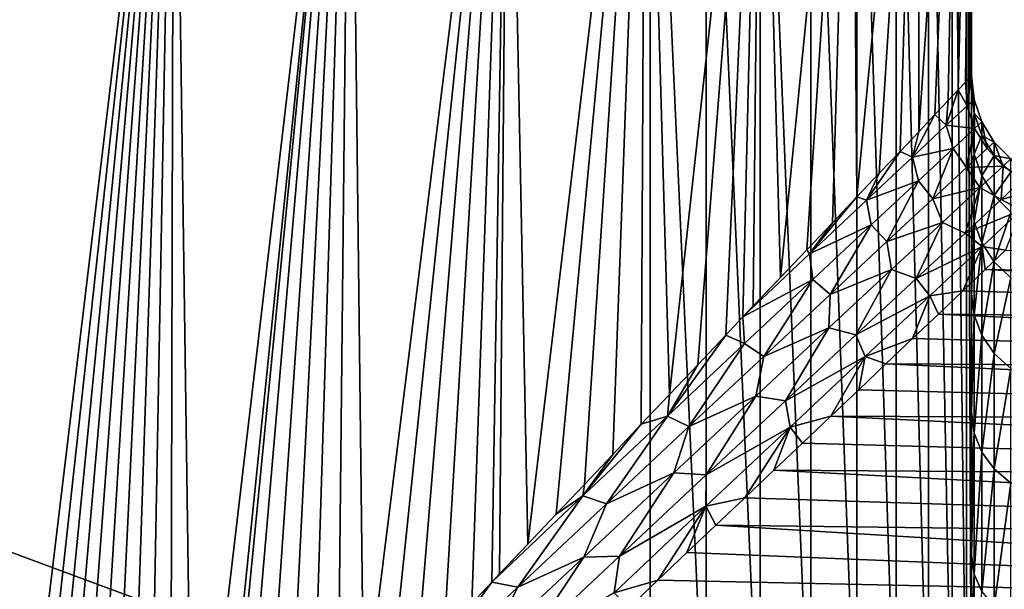
# Model space of a CAD drawing. Units: millimetres. Extents: x -25 to 57, y -5 to 154.
# Drawn here: x 10 to 19, y 129 to 135 of the extents above; entities that cross this region are included whole.
import ezdxf

# ---------------------------------------------------------------- set-up
doc = ezdxf.new("R2010")
doc.units = ezdxf.units.MM
doc.header["$LTSCALE"] = 65.185185
for name, color, linetype in [('2', 7, 'CONTINUOUS'), ('25', 7, 'CONTINUOUS'), ('27', 7, 'CONTINUOUS'), ('28', 7, 'CONTINUOUS'), ('6', 7, 'CONTINUOUS'), ('7', 7, 'CONTINUOUS'), ('8', 7, 'CONTINUOUS')]:
    doc.layers.add(name, color=color, linetype=linetype)

msp = doc.modelspace()

# ---------------------------------------------------------------- linework, layer by layer
at = {"layer": '2', "color": 7, "linetype": 'CONTINUOUS', "true_color": 0xffe664}
for points in [[(11.0474, 139, -14.8393), (9.3002, 124.4584, -15.9924), (9.25, 139, -16.0215), (11.0474, 139, -14.8393)], [(9.4766, 124.6443, -15.8885), (9.3002, 124.4584, -15.9924), (11.0474, 139, -14.8393), (9.4766, 124.6443, -15.8885)], [(9.6562, 124.8337, -15.78), (9.4766, 124.6443, -15.8885), (11.0474, 139, -14.8393), (9.6562, 124.8337, -15.78)], [(9.839, 125.0268, -15.6666), (9.6562, 124.8337, -15.78), (11.0474, 139, -14.8393), (9.839, 125.0268, -15.6666)], [(10.0256, 125.2236, -15.5479), (9.839, 125.0268, -15.6666), (11.0474, 139, -14.8393), (10.0256, 125.2236, -15.5479)], [(10.2163, 125.4245, -15.4232), (10.0256, 125.2236, -15.5479), (11.0474, 139, -14.8393), (10.2163, 125.4245, -15.4232)], [(10.4105, 125.6293, -15.2929), (10.2163, 125.4245, -15.4232), (11.0474, 139, -14.8393), (10.4105, 125.6293, -15.2929)], [(10.6081, 125.838, -15.1565), (10.4105, 125.6293, -15.2929), (11.0474, 139, -14.8393), (10.6081, 125.838, -15.1565)], [(10.81, 126.051, -15.0132), (10.6081, 125.838, -15.1565), (11.0474, 139, -14.8393), (10.81, 126.051, -15.0132)], [(11.0166, 126.2685, -14.8622), (10.81, 126.051, -15.0132), (11.0474, 139, -14.8393), (11.0166, 126.2685, -14.8622)], [(11.2267, 126.4902, -14.7041), (11.0166, 126.2685, -14.8622), (11.0474, 139, -14.8393), (11.2267, 126.4902, -14.7041)], [(12.6955, 139, -13.4564), (11.2267, 126.4902, -14.7041), (11.0474, 139, -14.8393), (12.6955, 139, -13.4564)], [(11.4407, 126.7163, -14.5382), (11.2267, 126.4902, -14.7041), (12.6955, 139, -13.4564), (11.4407, 126.7163, -14.5382)], [(11.5, 126.7789, -14.4914), (11.4407, 126.7163, -14.5382), (12.6955, 139, -13.4564), (11.5, 126.7789, -14.4914)], [(11.6595, 126.9471, -14.3633), (11.5, 126.7789, -14.4914), (12.6955, 139, -13.4564), (11.6595, 126.9471, -14.3633)], [(11.8837, 127.1829, -14.1784), (11.6595, 126.9471, -14.3633), (12.6955, 139, -13.4564), (11.8837, 127.1829, -14.1784)], [(12.1117, 127.4236, -13.9841), (11.8837, 127.1829, -14.1784), (12.6955, 139, -13.4564), (12.1117, 127.4236, -13.9841)], [(12.344, 127.6691, -13.7796), (12.1117, 127.4236, -13.9841), (12.6955, 139, -13.4564), (12.344, 127.6691, -13.7796)], [(12.5812, 127.9192, -13.5633), (12.344, 127.6691, -13.7796), (12.6955, 139, -13.4564), (12.5812, 127.9192, -13.5633)], [(12.8237, 128.1741, -13.3342), (12.5812, 127.9192, -13.5633), (12.6955, 139, -13.4564), (12.8237, 128.1741, -13.3342)], [(14.1718, 139, -11.8916), (12.8237, 128.1741, -13.3342), (12.6955, 139, -13.4564), (14.1718, 139, -11.8916)], [(13.0701, 128.4343, -13.0928), (12.8237, 128.1741, -13.3342), (14.1718, 139, -11.8916), (13.0701, 128.4343, -13.0928)], [(13.3203, 128.6989, -12.8382), (13.0701, 128.4343, -13.0928), (14.1718, 139, -11.8916), (13.3203, 128.6989, -12.8382)], [(13.5745, 128.9668, -12.5691), (13.3203, 128.6989, -12.8382), (14.1718, 139, -11.8916), (13.5745, 128.9668, -12.5691)], [(13.8324, 129.2375, -12.2847), (13.5745, 128.9668, -12.5691), (14.1718, 139, -11.8916), (13.8324, 129.2375, -12.2847)], [(14.0202, 129.4359, -12.0699), (13.8324, 129.2375, -12.2847), (14.1718, 139, -11.8916), (14.0202, 129.4359, -12.0699)], [(14.0925, 129.5124, -11.9855), (14.0202, 129.4359, -12.0699), (14.1718, 139, -11.8916), (14.0925, 129.5124, -11.9855)], [(14.3547, 129.79, -11.6702), (14.0925, 129.5124, -11.9855), (14.1718, 139, -11.8916), (14.3547, 129.79, -11.6702)], [(15.4565, 139, -10.1659), (14.3547, 129.79, -11.6702), (14.1718, 139, -11.8916), (15.4565, 139, -10.1659)], [(14.6191, 130.0685, -11.3372), (14.3547, 129.79, -11.6702), (15.4565, 139, -10.1659), (14.6191, 130.0685, -11.3372)], [(14.885, 130.3473, -10.9858), (14.6191, 130.0685, -11.3372), (15.4565, 139, -10.1659), (14.885, 130.3473, -10.9858)], [(15.1502, 130.628, -10.6171), (14.885, 130.3473, -10.9858), (15.4565, 139, -10.1659), (15.1502, 130.628, -10.6171)], [(15.4151, 130.9089, -10.2286), (15.1502, 130.628, -10.6171), (15.4565, 139, -10.1659), (15.4151, 130.9089, -10.2286)], [(15.6803, 131.1877, -9.8172), (15.4151, 130.9089, -10.2286), (15.4565, 139, -10.1659), (15.6803, 131.1877, -9.8172)], [(16.5322, 139, -8.3028), (15.6803, 131.1877, -9.8172), (15.4565, 139, -10.1659), (16.5322, 139, -8.3028)], [(15.9447, 131.4643, -9.3817), (15.6803, 131.1877, -9.8172), (16.5322, 139, -8.3028), (15.9447, 131.4643, -9.3817)], [(16.2055, 131.741, -8.9237), (15.9447, 131.4643, -9.3817), (16.5322, 139, -8.3028), (16.2055, 131.741, -8.9237)], [(16.365, 131.9108, -8.6276), (16.2055, 131.741, -8.9237), (16.5322, 139, -8.3028), (16.365, 131.9108, -8.6276)], [(16.4624, 132.014, -8.4404), (16.365, 131.9108, -8.6276), (16.5322, 139, -8.3028), (16.4624, 132.014, -8.4404)], [(16.7151, 132.2789, -7.9282), (16.4624, 132.014, -8.4404), (16.5322, 139, -8.3028), (16.7151, 132.2789, -7.9282)], [(17.3843, 139, -6.3274), (16.7151, 132.2789, -7.9282), (16.5322, 139, -8.3028), (17.3843, 139, -6.3274)], [(16.9625, 132.5362, -7.384), (16.7151, 132.2789, -7.9282), (17.3843, 139, -6.3274), (16.9625, 132.5362, -7.384)], [(17.2017, 132.7898, -6.8082), (16.9625, 132.5362, -7.384), (17.3843, 139, -6.3274), (17.2017, 132.7898, -6.8082)], [(17.4286, 133.0317, -6.2044), (17.2017, 132.7898, -6.8082), (17.3843, 139, -6.3274), (17.4286, 133.0317, -6.2044)], [(18.0013, 139, -4.2664), (17.4286, 133.0317, -6.2044), (17.3843, 139, -6.3274), (18.0013, 139, -4.2664)], [(17.6395, 133.2532, -5.5767), (17.4286, 133.0317, -6.2044), (18.0013, 139, -4.2664), (17.6395, 133.2532, -5.5767)], [(17.8331, 133.4532, -4.9224), (17.6395, 133.2532, -5.5767), (18.0013, 139, -4.2664), (17.8331, 133.4532, -4.9224)], [(18.0079, 133.6371, -4.2385), (17.8331, 133.4532, -4.9224), (18.0013, 139, -4.2664), (18.0079, 133.6371, -4.2385)], [(18.3749, 139, -2.1477), (18.0079, 133.6371, -4.2385), (18.0013, 139, -4.2664), (18.3749, 139, -2.1477)], [(18.1586, 133.7983, -3.5376), (18.0079, 133.6371, -4.2385), (18.3749, 139, -2.1477), (18.1586, 133.7983, -3.5376)], [(18.2818, 133.9297, -2.8333), (18.1586, 133.7983, -3.5376), (18.3749, 139, -2.1477), (18.2818, 133.9297, -2.8333)], [(18.3769, 134.0293, -2.1304), (18.2818, 133.9297, -2.8333), (18.3749, 139, -2.1477), (18.3769, 134.0293, -2.1304)], [(18.5, 139), (18.3769, 134.0293, -2.1304), (18.3749, 139, -2.1477), (18.5, 139)], [(18.4452, 134.1009, -1.4232), (18.3769, 134.0293, -2.1304), (18.5, 139), (18.4452, 134.1009, -1.4232)], [(18.4863, 134.1444, -0.7127), (18.4452, 134.1009, -1.4232), (18.5, 139), (18.4863, 134.1444, -0.7127)], [(18.5, 134.1598), (18.4863, 134.1444, -0.7127), (18.5, 139), (18.5, 134.1598)]]:
    msp.add_3dface(points, dxfattribs=at)
at = {"layer": '25', "color": 7, "linetype": 'CONTINUOUS', "true_color": 0xffe664}
for points in [[(18.8189, 132.5351, -4.7671), (29.5, 132.17, -5.3508), (18.6287, 132.3517, -5.4078), (18.8189, 132.5351, -4.7671)], [(18.6287, 132.3517, -5.4078), (29.5, 131.8155, -6.3794), (18.421, 132.1525, -6.0207), (18.6287, 132.3517, -5.4078)], [(29.5, 132.17, -5.3508), (29.5, 131.8155, -6.3794), (18.6287, 132.3517, -5.4078), (29.5, 132.17, -5.3508)], [(18.421, 132.1525, -6.0207), (29.5, 131.8155, -6.3794), (18.192, 131.9376, -6.6121), (18.421, 132.1525, -6.0207)], [(18.192, 131.9376, -6.6121), (29.5, 131.4013, -7.3794), (17.9494, 131.71, -7.1786), (18.192, 131.9376, -6.6121)], [(29.5, 131.8155, -6.3794), (29.5, 131.4013, -7.3794), (18.192, 131.9376, -6.6121), (29.5, 131.8155, -6.3794)], [(17.9494, 131.71, -7.1786), (29.5, 131.4013, -7.3794), (17.701, 131.4732, -7.7167), (17.9494, 131.71, -7.1786)], [(17.701, 131.4732, -7.7167), (29.5, 130.9246, -8.3574), (17.4488, 131.2307, -8.2243), (17.701, 131.4732, -7.7167)], [(29.5, 131.4013, -7.3794), (29.5, 130.9246, -8.3574), (17.701, 131.4732, -7.7167), (29.5, 131.4013, -7.3794)], [(17.4488, 131.2307, -8.2243), (29.5, 130.9246, -8.3574), (17.1874, 130.984, -8.7035), (17.4488, 131.2307, -8.2243)], [(17.1874, 130.984, -8.7035), (29.5, 130.3899, -9.3061), (16.9208, 130.7337, -9.1575), (17.1874, 130.984, -8.7035)], [(29.5, 130.9246, -8.3574), (29.5, 130.3899, -9.3061), (17.1874, 130.984, -8.7035), (29.5, 130.9246, -8.3574)], [(16.9208, 130.7337, -9.1575), (29.5, 130.3899, -9.3061), (16.6527, 130.4798, -9.5894), (16.9208, 130.7337, -9.1575)], [(16.6527, 130.4798, -9.5894), (29.5, 129.8022, -10.2155), (16.3846, 130.2233, -10.0001), (16.6527, 130.4798, -9.5894)], [(29.5, 130.3899, -9.3061), (29.5, 129.8022, -10.2155), (16.6527, 130.4798, -9.5894), (29.5, 130.3899, -9.3061)], [(16.3846, 130.2233, -10.0001), (29.5, 129.8022, -10.2155), (16.1136, 129.967, -10.388), (16.3846, 130.2233, -10.0001)], [(16.1136, 129.967, -10.388), (29.5, 129.1579, -11.0904), (15.8416, 129.7108, -10.7558), (16.1136, 129.967, -10.388)], [(29.5, 129.8022, -10.2155), (29.5, 129.1579, -11.0904), (16.1136, 129.967, -10.388), (29.5, 129.8022, -10.2155)], [(15.8416, 129.7108, -10.7558), (29.5, 129.1579, -11.0904), (15.5705, 129.4542, -11.1061), (15.8416, 129.7108, -10.7558)], [(15.5705, 129.4542, -11.1061), (29.5, 129.1579, -11.0904), (15.3011, 129.1972, -11.4402), (15.5705, 129.4542, -11.1061)]]:
    msp.add_3dface(points, dxfattribs=at)
at = {"layer": '27', "color": 7, "linetype": 'CONTINUOUS', "true_color": 0xffe664}
for points in [[(18.4452, 134.1009, -1.4232), (18.4863, 134.1444, -0.7127), (18.459, 133.8796, -1.5341), (18.4452, 134.1009, -1.4232)], [(18.4863, 134.1444, -0.7127), (18.5, 134.1598), (18.459, 133.8796, -1.5341), (18.4863, 134.1444, -0.7127)], [(18.5, 134.1598), (18.5243, 133.9408, 0), (18.459, 133.8796, -1.5341), (18.5, 134.1598)], [(18.2818, 133.9297, -2.8333), (18.3769, 134.0293, -2.1304), (18.2655, 133.6987, -3.0509), (18.2818, 133.9297, -2.8333)], [(18.3769, 134.0293, -2.1304), (18.459, 133.8796, -1.5341), (18.2655, 133.6987, -3.0509), (18.3769, 134.0293, -2.1304)], [(18.3769, 134.0293, -2.1304), (18.4452, 134.1009, -1.4232), (18.459, 133.8796, -1.5341), (18.3769, 134.0293, -2.1304)], [(18.1586, 133.7983, -3.5376), (18.2818, 133.9297, -2.8333), (18.2655, 133.6987, -3.0509), (18.1586, 133.7983, -3.5376)], [(18.5243, 133.9408, 0), (18.5292, 133.6687, -1.542), (18.459, 133.8796, -1.5341), (18.5243, 133.9408, 0)], [(18.5965, 133.7312, 0), (18.5292, 133.6687, -1.542), (18.5243, 133.9408, 0), (18.5965, 133.7312, 0)], [(18.459, 133.8796, -1.5341), (18.5292, 133.6687, -1.542), (18.2655, 133.6987, -3.0509), (18.459, 133.8796, -1.5341)], [(18.0079, 133.6371, -4.2385), (18.1586, 133.7983, -3.5376), (17.9496, 133.4025, -4.531), (18.0079, 133.6371, -4.2385)], [(18.1586, 133.7983, -3.5376), (18.2655, 133.6987, -3.0509), (17.9496, 133.4025, -4.531), (18.1586, 133.7983, -3.5376)], [(18.2655, 133.6987, -3.0509), (18.3301, 133.4839, -3.0658), (17.9496, 133.4025, -4.531), (18.2655, 133.6987, -3.0509)], [(18.5292, 133.6687, -1.542), (18.3301, 133.4839, -3.0658), (18.2655, 133.6987, -3.0509), (18.5292, 133.6687, -1.542)], [(18.5292, 133.6687, -1.542), (18.4547, 133.3037, -2.998), (18.3301, 133.4839, -3.0658), (18.5292, 133.6687, -1.542)], [(18.6479, 133.4823, -1.5077), (18.4547, 133.3037, -2.998), (18.5292, 133.6687, -1.542), (18.6479, 133.4823, -1.5077)], [(18.5965, 133.7312, 0), (18.6479, 133.4823, -1.5077), (18.5292, 133.6687, -1.542), (18.5965, 133.7312, 0)], [(18.7131, 133.5427, 0), (18.6479, 133.4823, -1.5077), (18.5965, 133.7312, 0), (18.7131, 133.5427, 0)], [(17.8331, 133.4532, -4.9224), (18.0079, 133.6371, -4.2385), (17.9496, 133.4025, -4.531), (17.8331, 133.4532, -4.9224)], [(18.3301, 133.4839, -3.0658), (18.0052, 133.1816, -4.5514), (17.9496, 133.4025, -4.531), (18.3301, 133.4839, -3.0658)], [(18.3301, 133.4839, -3.0658), (18.1393, 133.0115, -4.4515), (18.0052, 133.1816, -4.5514), (18.3301, 133.4839, -3.0658)], [(18.4547, 133.3037, -2.998), (18.1393, 133.0115, -4.4515), (18.3301, 133.4839, -3.0658), (18.4547, 133.3037, -2.998)], [(18.6479, 133.4823, -1.5077), (18.7955, 133.317, -1.5866), (18.4547, 133.3037, -2.998), (18.6479, 133.4823, -1.5077)], [(18.7131, 133.5427, 0), (18.7955, 133.317, -1.5866), (18.6479, 133.4823, -1.5077), (18.7131, 133.5427, 0)], [(18.8684, 133.3845, 0), (18.7955, 133.317, -1.5866), (18.7131, 133.5427, 0), (18.8684, 133.3845, 0)], [(17.6395, 133.2532, -5.5767), (17.8331, 133.4532, -4.9224), (17.5205, 132.9993, -5.9605), (17.6395, 133.2532, -5.5767)], [(17.8331, 133.4532, -4.9224), (17.9496, 133.4025, -4.531), (17.5205, 132.9993, -5.9605), (17.8331, 133.4532, -4.9224)], [(17.9496, 133.4025, -4.531), (18.0052, 133.1816, -4.5514), (17.5205, 132.9993, -5.9605), (17.9496, 133.4025, -4.531)], [(18.8684, 133.3845, 0), (18.9847, 133.1993, -1.5527), (18.7955, 133.317, -1.5866), (18.8684, 133.3845, 0)], [(18.4547, 133.3037, -2.998), (18.58, 133.1177, -3.152), (18.1393, 133.0115, -4.4515), (18.4547, 133.3037, -2.998)], [(18.7955, 133.317, -1.5866), (18.58, 133.1177, -3.152), (18.4547, 133.3037, -2.998), (18.7955, 133.317, -1.5866)], [(18.7955, 133.317, -1.5866), (18.7778, 133.007, -3.0851), (18.58, 133.1177, -3.152), (18.7955, 133.317, -1.5866)], [(18.9847, 133.1993, -1.5527), (18.7778, 133.007, -3.0851), (18.7955, 133.317, -1.5866), (18.9847, 133.1993, -1.5527)], [(17.4286, 133.0317, -6.2044), (17.6395, 133.2532, -5.5767), (17.5205, 132.9993, -5.9605), (17.4286, 133.0317, -6.2044)], [(18.9847, 133.1993, -1.5527), (19.1874, 133.1175, -1.6162), (18.7778, 133.007, -3.0851), (18.9847, 133.1993, -1.5527)], [(18.0052, 133.1816, -4.5514), (17.5641, 132.7706, -5.9845), (17.5205, 132.9993, -5.9605), (18.0052, 133.1816, -4.5514)], [(18.0052, 133.1816, -4.5514), (17.7111, 132.6142, -5.8544), (17.5641, 132.7706, -5.9845), (18.0052, 133.1816, -4.5514)], [(18.1393, 133.0115, -4.4515), (17.7111, 132.6142, -5.8544), (18.0052, 133.1816, -4.5514), (18.1393, 133.0115, -4.4515)], [(18.58, 133.1177, -3.152), (18.2291, 132.7925, -4.6739), (18.1393, 133.0115, -4.4515), (18.58, 133.1177, -3.152)], [(18.58, 133.1177, -3.152), (18.4405, 132.6932, -4.5756), (18.2291, 132.7925, -4.6739), (18.58, 133.1177, -3.152)], [(18.7778, 133.007, -3.0851), (18.4405, 132.6932, -4.5756), (18.58, 133.1177, -3.152), (18.7778, 133.007, -3.0851)], [(19.1874, 133.1175, -1.6162), (18.9641, 132.9083, -3.2088), (18.7778, 133.007, -3.0851), (19.1874, 133.1175, -1.6162)], [(17.2017, 132.7898, -6.8082), (17.4286, 133.0317, -6.2044), (16.9888, 132.4984, -7.3281), (17.2017, 132.7898, -6.8082)], [(17.4286, 133.0317, -6.2044), (17.5205, 132.9993, -5.9605), (16.9888, 132.4984, -7.3281), (17.4286, 133.0317, -6.2044)], [(18.1393, 133.0115, -4.4515), (18.2291, 132.7925, -4.6739), (17.7111, 132.6142, -5.8544), (18.1393, 133.0115, -4.4515)], [(17.5205, 132.9993, -5.9605), (17.5641, 132.7706, -5.9845), (16.9888, 132.4984, -7.3281), (17.5205, 132.9993, -5.9605)], [(18.7778, 133.007, -3.0851), (18.9641, 132.9083, -3.2088), (18.4405, 132.6932, -4.5756), (18.7778, 133.007, -3.0851)], [(18.9641, 132.9083, -3.2088), (18.6011, 132.5681, -4.7536), (18.4405, 132.6932, -4.5756), (18.9641, 132.9083, -3.2088)], [(18.9641, 132.9083, -3.2088), (18.8189, 132.5351, -4.7671), (18.6011, 132.5681, -4.7536), (18.9641, 132.9083, -3.2088)], [(16.9625, 132.5362, -7.384), (17.2017, 132.7898, -6.8082), (16.9888, 132.4984, -7.3281), (16.9625, 132.5362, -7.384)], [(17.5641, 132.7706, -5.9845), (17.0183, 132.2604, -7.3536), (16.9888, 132.4984, -7.3281), (17.5641, 132.7706, -5.9845)], [(17.5641, 132.7706, -5.9845), (17.1807, 132.1209, -7.1956), (17.0183, 132.2604, -7.3536), (17.5641, 132.7706, -5.9845)], [(17.7111, 132.6142, -5.8544), (17.1807, 132.1209, -7.1956), (17.5641, 132.7706, -5.9845), (17.7111, 132.6142, -5.8544)], [(18.2291, 132.7925, -4.6739), (17.7543, 132.3519, -6.1361), (17.7111, 132.6142, -5.8544), (18.2291, 132.7925, -4.6739)], [(18.2291, 132.7925, -4.6739), (17.9837, 132.268, -6.0086), (17.7543, 132.3519, -6.1361), (18.2291, 132.7925, -4.6739)], [(18.4405, 132.6932, -4.5756), (17.9837, 132.268, -6.0086), (18.2291, 132.7925, -4.6739), (18.4405, 132.6932, -4.5756)], [(18.4405, 132.6932, -4.5756), (18.6011, 132.5681, -4.7536), (17.9837, 132.268, -6.0086), (18.4405, 132.6932, -4.5756)], [(17.7111, 132.6142, -5.8544), (17.7543, 132.3519, -6.1361), (17.1807, 132.1209, -7.1956), (17.7111, 132.6142, -5.8544)], [(18.6011, 132.5681, -4.7536), (18.1109, 132.1084, -6.2332), (17.9837, 132.268, -6.0086), (18.6011, 132.5681, -4.7536)], [(18.6011, 132.5681, -4.7536), (18.421, 132.1525, -6.0207), (18.1109, 132.1084, -6.2332), (18.6011, 132.5681, -4.7536)], [(18.6287, 132.3517, -5.4078), (18.421, 132.1525, -6.0207), (18.6011, 132.5681, -4.7536), (18.6287, 132.3517, -5.4078)], [(18.8189, 132.5351, -4.7671), (18.6287, 132.3517, -5.4078), (18.6011, 132.5681, -4.7536), (18.8189, 132.5351, -4.7671)], [(16.365, 131.9108, -8.6276), (16.7151, 132.2789, -7.9282), (16.9625, 132.5362, -7.384), (16.365, 131.9108, -8.6276)], [(16.365, 131.9108, -8.6276), (16.9625, 132.5362, -7.384), (16.9888, 132.4984, -7.3281), (16.365, 131.9108, -8.6276)], [(17.0183, 132.2604, -7.3536), (16.365, 131.9108, -8.6276), (16.9888, 132.4984, -7.3281), (17.0183, 132.2604, -7.3536)], [(16.365, 131.9108, -8.6276), (16.4624, 132.014, -8.4404), (16.7151, 132.2789, -7.9282), (16.365, 131.9108, -8.6276)], [(17.7543, 132.3519, -6.1361), (17.4198, 131.7422, -7.3724), (17.1686, 131.8073, -7.5264), (17.7543, 132.3519, -6.1361)], [(17.7543, 132.3519, -6.1361), (17.1686, 131.8073, -7.5264), (17.1807, 132.1209, -7.1956), (17.7543, 132.3519, -6.1361)], [(17.9837, 132.268, -6.0086), (17.4198, 131.7422, -7.3724), (17.7543, 132.3519, -6.1361), (17.9837, 132.268, -6.0086)], [(16.365, 131.9108, -8.6276), (17.0183, 132.2604, -7.3536), (16.3798, 131.6619, -8.6505), (16.365, 131.9108, -8.6276)], [(17.0183, 132.2604, -7.3536), (16.5598, 131.5419, -8.4672), (16.3798, 131.6619, -8.6505), (17.0183, 132.2604, -7.3536)], [(17.1807, 132.1209, -7.1956), (16.5598, 131.5419, -8.4672), (17.0183, 132.2604, -7.3536), (17.1807, 132.1209, -7.1956)], [(17.9837, 132.268, -6.0086), (18.1109, 132.1084, -6.2332), (17.4198, 131.7422, -7.3724), (17.9837, 132.268, -6.0086)], [(17.1807, 132.1209, -7.1956), (17.1686, 131.8073, -7.5264), (16.5598, 131.5419, -8.4672), (17.1807, 132.1209, -7.1956)], [(18.1109, 132.1084, -6.2332), (17.5076, 131.5421, -7.635), (17.4198, 131.7422, -7.3724), (18.1109, 132.1084, -6.2332)], [(18.1109, 132.1084, -6.2332), (17.9494, 131.71, -7.1786), (17.5076, 131.5421, -7.635), (18.1109, 132.1084, -6.2332)], [(18.192, 131.9376, -6.6121), (17.9494, 131.71, -7.1786), (18.1109, 132.1084, -6.2332), (18.192, 131.9376, -6.6121)], [(18.421, 132.1525, -6.0207), (18.192, 131.9376, -6.6121), (18.1109, 132.1084, -6.2332), (18.421, 132.1525, -6.0207)], [(16.2055, 131.741, -8.9237), (16.365, 131.9108, -8.6276), (16.3798, 131.6619, -8.6505), (16.2055, 131.741, -8.9237)], [(15.9447, 131.4643, -9.3817), (16.2055, 131.741, -8.9237), (15.6603, 130.9854, -9.8702), (15.9447, 131.4643, -9.3817)], [(16.2055, 131.741, -8.9237), (16.3798, 131.6619, -8.6505), (15.6603, 130.9854, -9.8702), (16.2055, 131.741, -8.9237)], [(17.1686, 131.8073, -7.5264), (16.7618, 131.1279, -8.6588), (16.4857, 131.1711, -8.8365), (17.1686, 131.8073, -7.5264)], [(17.1686, 131.8073, -7.5264), (16.4857, 131.1711, -8.8365), (16.5598, 131.5419, -8.4672), (17.1686, 131.8073, -7.5264)], [(17.4198, 131.7422, -7.3724), (16.7618, 131.1279, -8.6588), (17.1686, 131.8073, -7.5264), (17.4198, 131.7422, -7.3724)], [(17.4198, 131.7422, -7.3724), (17.5076, 131.5421, -7.635), (16.7618, 131.1279, -8.6588), (17.4198, 131.7422, -7.3724)], [(16.3798, 131.6619, -8.6505), (15.8596, 130.8874, -9.6642), (15.6603, 130.9854, -9.8702), (16.3798, 131.6619, -8.6505)], [(16.5598, 131.5419, -8.4672), (15.8596, 130.8874, -9.6642), (16.3798, 131.6619, -8.6505), (16.5598, 131.5419, -8.4672)], [(17.9494, 131.71, -7.1786), (17.701, 131.4732, -7.7167), (17.5076, 131.5421, -7.635), (17.9494, 131.71, -7.1786)], [(16.5598, 131.5419, -8.4672), (16.4857, 131.1711, -8.8365), (15.8596, 130.8874, -9.6642), (16.5598, 131.5419, -8.4672)], [(17.5076, 131.5421, -7.635), (16.8059, 130.883, -8.9506), (16.7618, 131.1279, -8.6588), (17.5076, 131.5421, -7.635)], [(17.5076, 131.5421, -7.635), (17.1874, 130.984, -8.7035), (16.8059, 130.883, -8.9506), (17.5076, 131.5421, -7.635)], [(17.4488, 131.2307, -8.2243), (17.1874, 130.984, -8.7035), (17.5076, 131.5421, -7.635), (17.4488, 131.2307, -8.2243)], [(17.701, 131.4732, -7.7167), (17.4488, 131.2307, -8.2243), (17.5076, 131.5421, -7.635), (17.701, 131.4732, -7.7167)], [(15.6803, 131.1877, -9.8172), (15.9447, 131.4643, -9.3817), (15.6603, 130.9854, -9.8702), (15.6803, 131.1877, -9.8172)], [(15.4151, 130.9089, -10.2286), (15.6803, 131.1877, -9.8172), (15.6603, 130.9854, -9.8702), (15.4151, 130.9089, -10.2286)], [(16.4857, 131.1711, -8.8365), (16.0221, 130.4362, -9.8634), (15.7189, 130.455, -10.0619), (16.4857, 131.1711, -8.8365)], [(16.4857, 131.1711, -8.8365), (15.7189, 130.455, -10.0619), (15.8596, 130.8874, -9.6642), (16.4857, 131.1711, -8.8365)], [(16.7618, 131.1279, -8.6588), (16.0221, 130.4362, -9.8634), (16.4857, 131.1711, -8.8365), (16.7618, 131.1279, -8.6588)], [(16.7618, 131.1279, -8.6588), (16.8059, 130.883, -8.9506), (16.0221, 130.4362, -9.8634), (16.7618, 131.1279, -8.6588)], [(15.4151, 130.9089, -10.2286), (15.6603, 130.9854, -9.8702), (14.8707, 130.2408, -11.01), (15.4151, 130.9089, -10.2286)], [(15.6603, 130.9854, -9.8702), (15.0907, 130.1667, -10.7842), (14.8707, 130.2408, -11.01), (15.6603, 130.9854, -9.8702)], [(15.8596, 130.8874, -9.6642), (15.0907, 130.1667, -10.7842), (15.6603, 130.9854, -9.8702), (15.8596, 130.8874, -9.6642)], [(15.1502, 130.628, -10.6171), (15.4151, 130.9089, -10.2286), (14.8707, 130.2408, -11.01), (15.1502, 130.628, -10.6171)], [(17.1874, 130.984, -8.7035), (16.9208, 130.7337, -9.1575), (16.8059, 130.883, -8.9506), (17.1874, 130.984, -8.7035)], [(15.8596, 130.8874, -9.6642), (15.7189, 130.455, -10.0619), (15.0907, 130.1667, -10.7842), (15.8596, 130.8874, -9.6642)], [(16.8059, 130.883, -8.9506), (16.3846, 130.2233, -10.0001), (16.0195, 130.1438, -10.176), (16.8059, 130.883, -8.9506)], [(16.8059, 130.883, -8.9506), (16.0195, 130.1438, -10.176), (16.0221, 130.4362, -9.8634), (16.8059, 130.883, -8.9506)], [(16.6527, 130.4798, -9.5894), (16.3846, 130.2233, -10.0001), (16.8059, 130.883, -8.9506), (16.6527, 130.4798, -9.5894)], [(16.9208, 130.7337, -9.1575), (16.6527, 130.4798, -9.5894), (16.8059, 130.883, -8.9506), (16.9208, 130.7337, -9.1575)], [(14.885, 130.3473, -10.9858), (15.1502, 130.628, -10.6171), (14.8707, 130.2408, -11.01), (14.885, 130.3473, -10.9858)], [(15.7189, 130.455, -10.0619), (15.2122, 129.6777, -10.9842), (14.8801, 129.6699, -11.2003), (15.7189, 130.455, -10.0619)], [(15.7189, 130.455, -10.0619), (14.8801, 129.6699, -11.2003), (15.0907, 130.1667, -10.7842), (15.7189, 130.455, -10.0619)], [(16.0221, 130.4362, -9.8634), (15.2122, 129.6777, -10.9842), (15.7189, 130.455, -10.0619), (16.0221, 130.4362, -9.8634)], [(16.0221, 130.4362, -9.8634), (16.0195, 130.1438, -10.176), (15.2122, 129.6777, -10.9842), (16.0221, 130.4362, -9.8634)], [(14.6191, 130.0685, -11.3372), (14.885, 130.3473, -10.9858), (14.8707, 130.2408, -11.01), (14.6191, 130.0685, -11.3372)], [(14.0202, 129.4359, -12.0699), (14.6191, 130.0685, -11.3372), (14.8707, 130.2408, -11.01), (14.0202, 129.4359, -12.0699)], [(14.2626, 129.3884, -11.8263), (14.0202, 129.4359, -12.0699), (14.8707, 130.2408, -11.01), (14.2626, 129.3884, -11.8263)], [(15.0907, 130.1667, -10.7842), (14.2626, 129.3884, -11.8263), (14.8707, 130.2408, -11.01), (15.0907, 130.1667, -10.7842)], [(15.0907, 130.1667, -10.7842), (14.8801, 129.6699, -11.2003), (14.2626, 129.3884, -11.8263), (15.0907, 130.1667, -10.7842)], [(16.3846, 130.2233, -10.0001), (16.1136, 129.967, -10.388), (16.0195, 130.1438, -10.176), (16.3846, 130.2233, -10.0001)], [(14.0202, 129.4359, -12.0699), (14.3547, 129.79, -11.6702), (14.6191, 130.0685, -11.3372), (14.0202, 129.4359, -12.0699)], [(16.0195, 130.1438, -10.176), (15.5705, 129.4542, -11.1061), (15.161, 129.3361, -11.3097), (16.0195, 130.1438, -10.176)], [(16.0195, 130.1438, -10.176), (15.161, 129.3361, -11.3097), (15.2122, 129.6777, -10.9842), (16.0195, 130.1438, -10.176)], [(15.8416, 129.7108, -10.7558), (15.5705, 129.4542, -11.1061), (16.0195, 130.1438, -10.176), (15.8416, 129.7108, -10.7558)], [(16.1136, 129.967, -10.388), (15.8416, 129.7108, -10.7558), (16.0195, 130.1438, -10.176), (16.1136, 129.967, -10.388)], [(14.0202, 129.4359, -12.0699), (14.0925, 129.5124, -11.9855), (14.3547, 129.79, -11.6702), (14.0202, 129.4359, -12.0699)], [(14.8801, 129.6699, -11.2003), (14.3423, 128.8618, -12.0209), (13.9798, 128.8254, -12.2517), (14.8801, 129.6699, -11.2003)], [(14.8801, 129.6699, -11.2003), (13.9798, 128.8254, -12.2517), (14.2626, 129.3884, -11.8263), (14.8801, 129.6699, -11.2003)], [(15.2122, 129.6777, -10.9842), (15.161, 129.3361, -11.3097), (14.3423, 128.8618, -12.0209), (15.2122, 129.6777, -10.9842)], [(15.2122, 129.6777, -10.9842), (14.3423, 128.8618, -12.0209), (14.8801, 129.6699, -11.2003), (15.2122, 129.6777, -10.9842)], [(13.8324, 129.2375, -12.2847), (14.0202, 129.4359, -12.0699), (13.3835, 128.5601, -12.7907), (13.8324, 129.2375, -12.2847)], [(14.0202, 129.4359, -12.0699), (14.2626, 129.3884, -11.8263), (13.3835, 128.5601, -12.7907), (14.0202, 129.4359, -12.0699)], [(15.5705, 129.4542, -11.1061), (15.3011, 129.1972, -11.4402), (15.161, 129.3361, -11.3097), (15.5705, 129.4542, -11.1061)], [(14.2626, 129.3884, -11.8263), (13.9798, 128.8254, -12.2517), (13.3835, 128.5601, -12.7907), (14.2626, 129.3884, -11.8263)]]:
    msp.add_3dface(points, dxfattribs=at)
at = {"layer": '28', "color": 7, "linetype": 'CONTINUOUS', "true_color": 0xffe664}
for points in [[(18.5, 134.1598), (18.5, 134.0319, 2.2144), (18.5243, 133.9408, 0), (18.5, 134.1598)], [(18.5, 134.0319, 2.2144), (18.5, 133.649, 4.3915), (18.5243, 133.8127, 2.1989), (18.5, 134.0319, 2.2144)], [(18.5243, 133.9408, 0), (18.5, 134.0319, 2.2144), (18.5243, 133.8127, 2.1989), (18.5243, 133.9408, 0)], [(18.5965, 133.7312, 0), (18.5243, 133.9408, 0), (18.5243, 133.8127, 2.1989), (18.5965, 133.7312, 0)], [(18.5, 133.649, 4.3915), (18.5243, 133.4302, 4.368), (18.5243, 133.8127, 2.1989), (18.5, 133.649, 4.3915)], [(18.5965, 133.6045, 2.1746), (18.5965, 133.7312, 0), (18.5243, 133.8127, 2.1989), (18.5965, 133.6045, 2.1746)], [(18.5243, 133.4302, 4.368), (18.5965, 133.6045, 2.1746), (18.5243, 133.8127, 2.1989), (18.5243, 133.4302, 4.368)], [(18.7131, 133.5427, 0), (18.5965, 133.7312, 0), (18.5965, 133.6045, 2.1746), (18.7131, 133.5427, 0)], [(18.5, 133.649, 4.3915), (18.5, 133.3604, 5.4719), (18.5243, 133.4302, 4.368), (18.5, 133.649, 4.3915)], [(18.5965, 133.2263, 4.3197), (18.5965, 133.6045, 2.1746), (18.5243, 133.4302, 4.368), (18.5965, 133.2263, 4.3197)], [(18.7131, 133.4173, 2.1527), (18.7131, 133.5427, 0), (18.5965, 133.6045, 2.1746), (18.7131, 133.4173, 2.1527)], [(18.5965, 133.2263, 4.3197), (18.7131, 133.4173, 2.1527), (18.5965, 133.6045, 2.1746), (18.5965, 133.2263, 4.3197)], [(18.8684, 133.3845, 0), (18.7131, 133.5427, 0), (18.7131, 133.4173, 2.1527), (18.8684, 133.3845, 0)], [(18.5, 133.3604, 5.4719), (18.5, 133.01, 6.5357), (18.5243, 133.4302, 4.368), (18.5, 133.3604, 5.4719)], [(18.5, 133.01, 6.5357), (18.5243, 132.7985, 6.4781), (18.5243, 133.4302, 4.368), (18.5, 133.01, 6.5357)], [(18.5243, 132.7985, 6.4781), (18.5965, 133.2263, 4.3197), (18.5243, 133.4302, 4.368), (18.5243, 132.7985, 6.4781)], [(18.7131, 133.0429, 4.2762), (18.7131, 133.4173, 2.1527), (18.5965, 133.2263, 4.3197), (18.7131, 133.0429, 4.2762)], [(18.8684, 133.2602, 2.1343), (18.8684, 133.3845, 0), (18.7131, 133.4173, 2.1527), (18.8684, 133.2602, 2.1343)], [(18.7131, 133.0429, 4.2762), (18.8684, 133.2602, 2.1343), (18.7131, 133.4173, 2.1527), (18.7131, 133.0429, 4.2762)], [(18.5965, 132.6016, 6.4064), (18.5965, 133.2263, 4.3197), (18.5243, 132.7985, 6.4781), (18.5965, 132.6016, 6.4064)], [(18.5965, 132.6016, 6.4064), (18.7131, 133.0429, 4.2762), (18.5965, 133.2263, 4.3197), (18.5965, 132.6016, 6.4064)], [(18.8684, 132.8889, 4.2398), (18.8684, 133.2602, 2.1343), (18.7131, 133.0429, 4.2762), (18.8684, 132.8889, 4.2398)], [(18.5, 133.01, 6.5357), (18.5, 132.6008, 7.5702), (18.5243, 132.7985, 6.4781), (18.5, 133.01, 6.5357)], [(18.7131, 132.4244, 6.342), (18.7131, 133.0429, 4.2762), (18.5965, 132.6016, 6.4064), (18.7131, 132.4244, 6.342)], [(18.7131, 132.4244, 6.342), (18.8684, 132.8889, 4.2398), (18.7131, 133.0429, 4.2762), (18.7131, 132.4244, 6.342)], [(18.8684, 132.2758, 6.2879), (18.8684, 132.8889, 4.2398), (18.7131, 132.4244, 6.342), (18.8684, 132.2758, 6.2879)], [(18.5, 132.6008, 7.5702), (18.5, 132.1302, 8.581), (18.5243, 132.7985, 6.4781), (18.5, 132.6008, 7.5702)], [(18.5, 132.1302, 8.581), (18.5243, 131.9261, 8.5006), (18.5243, 132.7985, 6.4781), (18.5, 132.1302, 8.581)], [(18.5243, 131.9261, 8.5006), (18.5965, 132.6016, 6.4064), (18.5243, 132.7985, 6.4781), (18.5243, 131.9261, 8.5006)], [(18.5965, 131.7388, 8.4065), (18.5965, 132.6016, 6.4064), (18.5243, 131.9261, 8.5006), (18.5965, 131.7388, 8.4065)], [(18.5965, 131.7388, 8.4065), (18.7131, 132.4244, 6.342), (18.5965, 132.6016, 6.4064), (18.5965, 131.7388, 8.4065)], [(18.7131, 131.5703, 8.3219), (18.7131, 132.4244, 6.342), (18.5965, 131.7388, 8.4065), (18.7131, 131.5703, 8.3219)], [(18.7131, 131.5703, 8.3219), (18.8684, 132.2758, 6.2879), (18.7131, 132.4244, 6.342), (18.7131, 131.5703, 8.3219)], [(18.8684, 131.429, 8.2509), (18.8684, 132.2758, 6.2879), (18.7131, 131.5703, 8.3219), (18.8684, 131.429, 8.2509)], [(18.5, 132.1302, 8.581), (18.5, 131.017, 10.5145), (18.5243, 131.9261, 8.5006), (18.5, 132.1302, 8.581)], [(18.5, 131.017, 10.5145), (18.5243, 130.8248, 10.4081), (18.5243, 131.9261, 8.5006), (18.5, 131.017, 10.5145)], [(18.5243, 130.8248, 10.4081), (18.5965, 131.7388, 8.4065), (18.5243, 131.9261, 8.5006), (18.5243, 130.8248, 10.4081)], [(18.5965, 130.6497, 10.293), (18.5965, 131.7388, 8.4065), (18.5243, 130.8248, 10.4081), (18.5965, 130.6497, 10.293)], [(18.5965, 130.6497, 10.293), (18.7131, 131.5703, 8.3219), (18.5965, 131.7388, 8.4065), (18.5965, 130.6497, 10.293)], [(18.7131, 130.4922, 10.1894), (18.7131, 131.5703, 8.3219), (18.5965, 130.6497, 10.293), (18.7131, 130.4922, 10.1894)], [(18.7131, 130.4922, 10.1894), (18.8684, 131.429, 8.2509), (18.7131, 131.5703, 8.3219), (18.7131, 130.4922, 10.1894)], [(18.8684, 130.36, 10.1024), (18.8684, 131.429, 8.2509), (18.7131, 130.4922, 10.1894), (18.8684, 130.36, 10.1024)], [(18.5, 131.017, 10.5145), (18.5, 130.3794, 11.426), (18.5243, 130.8248, 10.4081), (18.5, 131.017, 10.5145)], [(18.5, 130.3794, 11.426), (18.5, 129.6862, 12.3039), (18.5243, 130.8248, 10.4081), (18.5, 130.3794, 11.426)], [(18.5, 129.6862, 12.3039), (18.5243, 129.5095, 12.1749), (18.5243, 130.8248, 10.4081), (18.5, 129.6862, 12.3039)], [(18.5243, 129.5095, 12.1749), (18.5965, 130.6497, 10.293), (18.5243, 130.8248, 10.4081), (18.5243, 129.5095, 12.1749)], [(18.5965, 129.3489, 12.0402), (18.5965, 130.6497, 10.293), (18.5243, 129.5095, 12.1749), (18.5965, 129.3489, 12.0402)], [(18.5965, 129.3489, 12.0402), (18.7131, 130.4922, 10.1894), (18.5965, 130.6497, 10.293), (18.5965, 129.3489, 12.0402)], [(18.7131, 129.2045, 11.919), (18.7131, 130.4922, 10.1894), (18.5965, 129.3489, 12.0402), (18.7131, 129.2045, 11.919)], [(18.7131, 129.2045, 11.919), (18.8684, 130.36, 10.1024), (18.7131, 130.4922, 10.1894), (18.7131, 129.2045, 11.919)], [(18.8684, 129.0833, 11.8173), (18.8684, 130.36, 10.1024), (18.7131, 129.2045, 11.919), (18.8684, 129.0833, 11.8173)], [(18.5, 129.6862, 12.3039), (18.5, 128.9444, 13.1394), (18.5243, 129.5095, 12.1749), (18.5, 129.6862, 12.3039)], [(18.5, 128.9444, 13.1394), (18.5, 128.1592, 13.9257), (18.5243, 129.5095, 12.1749), (18.5, 128.9444, 13.1394)], [(18.5, 128.1592, 13.9257), (18.5243, 127.9979, 13.777), (18.5243, 129.5095, 12.1749), (18.5, 128.1592, 13.9257)], [(18.5243, 127.9979, 13.777), (18.5965, 129.3489, 12.0402), (18.5243, 129.5095, 12.1749), (18.5243, 127.9979, 13.777)]]:
    msp.add_3dface(points, dxfattribs=at)
at = {"layer": '6', "color": 7, "linetype": 'CONTINUOUS', "true_color": 0xffe664}
for points in [[(18.5, 134.1598), (18.5, 139), (18.5, 139, 145), (18.5, 134.1598)], [(18.5, 134.1598), (18.5, 139, 145), (18.5, 134.0319, 2.2144), (18.5, 134.1598)], [(18.5, 127.5, 47.3709), (18.5, 127.4102, 45.3228), (18.5, 139, 145), (18.5, 127.5, 47.3709)], [(18.5, 139, 145), (18.5, 127.4102, 45.3228), (18.5, 124.5891, 16.5869), (18.5, 139, 145)], [(18.5, 127.5, 145), (18.5, 127.5, 47.3709), (18.5, 139, 145), (18.5, 127.5, 145)], [(18.5, 134.0319, 2.2144), (18.5, 139, 145), (18.5, 133.649, 4.3915), (18.5, 134.0319, 2.2144)], [(18.5, 133.649, 4.3915), (18.5, 139, 145), (18.5, 133.3604, 5.4719), (18.5, 133.649, 4.3915)], [(18.5, 133.3604, 5.4719), (18.5, 139, 145), (18.5, 133.01, 6.5357), (18.5, 133.3604, 5.4719)], [(18.5, 133.01, 6.5357), (18.5, 139, 145), (18.5, 132.6008, 7.5702), (18.5, 133.01, 6.5357)], [(18.5, 132.6008, 7.5702), (18.5, 139, 145), (18.5, 132.1302, 8.581), (18.5, 132.6008, 7.5702)], [(18.5, 132.1302, 8.581), (18.5, 139, 145), (18.5, 131.017, 10.5145), (18.5, 132.1302, 8.581)], [(18.5, 131.017, 10.5145), (18.5, 139, 145), (18.5, 130.3794, 11.426), (18.5, 131.017, 10.5145)], [(18.5, 130.3794, 11.426), (18.5, 139, 145), (18.5, 129.6862, 12.3039), (18.5, 130.3794, 11.426)], [(18.5, 129.6862, 12.3039), (18.5, 139, 145), (18.5, 128.9444, 13.1394), (18.5, 129.6862, 12.3039)], [(18.5, 128.9444, 13.1394), (18.5, 139, 145), (18.5, 128.1592, 13.9257), (18.5, 128.9444, 13.1394)], [(18.5, 128.1592, 13.9257), (18.5, 139, 145), (18.5, 127.325, 14.6685), (18.5, 128.1592, 13.9257)], [(18.5, 127.325, 14.6685), (18.5, 139, 145), (18.5, 126.4483, 15.3629), (18.5, 127.325, 14.6685)], [(18.5, 126.4483, 15.3629), (18.5, 139, 145), (18.5, 125.5376, 16.0017), (18.5, 126.4483, 15.3629)], [(18.5, 125.5376, 16.0017), (18.5, 139, 145), (18.5, 124.5891, 16.5869), (18.5, 125.5376, 16.0017)]]:
    msp.add_3dface(points, dxfattribs=at)
at = {"layer": '7', "color": 7, "linetype": 'CONTINUOUS', "true_color": 0xffe664}
for points in [[(15.5, 139, 148), (-15.5, 139, 148), (15.5, 127.5, 148), (15.5, 139, 148)], [(15.5, 127.5, 148), (-15.5, 139, 148), (-15.5, 127.5, 148), (15.5, 127.5, 148)]]:
    msp.add_3dface(points, dxfattribs=at)
at = {"layer": '8', "color": 7, "linetype": 'CONTINUOUS', "true_color": 0xffe664}
for points in [[(15.5, 139, 148), (15.5, 127.5, 148), (16.0209, 127.5, 147.9544), (15.5, 139, 148)], [(16.0209, 139, 147.9544), (15.5, 139, 148), (16.0209, 127.5, 147.9544), (16.0209, 139, 147.9544)], [(16.5261, 139, 147.8191), (16.0209, 139, 147.9544), (16.5261, 127.5, 147.8191), (16.5261, 139, 147.8191)], [(16.5261, 127.5, 147.8191), (16.0209, 139, 147.9544), (16.0209, 127.5, 147.9544), (16.5261, 127.5, 147.8191)], [(17, 139, 147.5981), (16.5261, 139, 147.8191), (17, 127.5, 147.5981), (17, 139, 147.5981)], [(17, 127.5, 147.5981), (16.5261, 139, 147.8191), (16.5261, 127.5, 147.8191), (17, 127.5, 147.5981)], [(17.4284, 139, 147.2981), (17, 139, 147.5981), (17.4284, 127.5, 147.2981), (17.4284, 139, 147.2981)], [(17.4284, 127.5, 147.2981), (17, 139, 147.5981), (17, 127.5, 147.5981), (17.4284, 127.5, 147.2981)], [(17.7981, 139, 146.9284), (17.4284, 139, 147.2981), (17.7981, 127.5, 146.9284), (17.7981, 139, 146.9284)], [(17.7981, 127.5, 146.9284), (17.4284, 139, 147.2981), (17.4284, 127.5, 147.2981), (17.7981, 127.5, 146.9284)], [(18.0981, 139, 146.5), (17.7981, 139, 146.9284), (18.0981, 127.5, 146.5), (18.0981, 139, 146.5)], [(18.0981, 127.5, 146.5), (17.7981, 139, 146.9284), (17.7981, 127.5, 146.9284), (18.0981, 127.5, 146.5)], [(18.3191, 139, 146.0261), (18.0981, 139, 146.5), (18.3191, 127.5, 146.0261), (18.3191, 139, 146.0261)], [(18.3191, 127.5, 146.0261), (18.0981, 139, 146.5), (18.0981, 127.5, 146.5), (18.3191, 127.5, 146.0261)], [(18.4544, 139, 145.5209), (18.3191, 139, 146.0261), (18.4544, 127.5, 145.5209), (18.4544, 139, 145.5209)], [(18.4544, 127.5, 145.5209), (18.3191, 139, 146.0261), (18.3191, 127.5, 146.0261), (18.4544, 127.5, 145.5209)], [(18.5, 127.5, 145), (18.5, 139, 145), (18.4544, 139, 145.5209), (18.5, 127.5, 145)], [(18.5, 127.5, 145), (18.4544, 139, 145.5209), (18.4544, 127.5, 145.5209), (18.5, 127.5, 145)]]:
    msp.add_3dface(points, dxfattribs=at)

doc.saveas('drawing.dxf')
